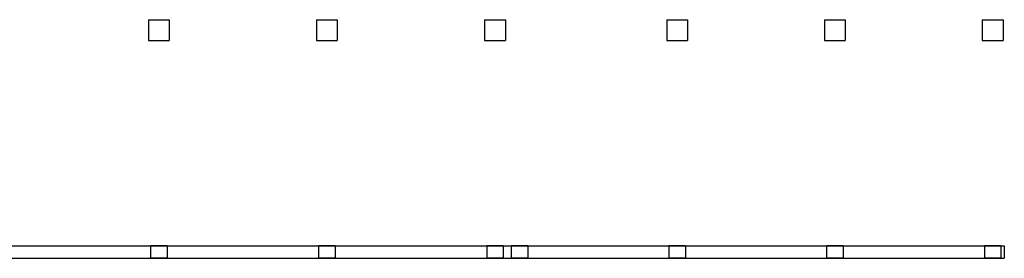
# Model space of a CAD drawing. Units: millimetres. Extents: x -48 to 124, y -9 to 171.
# Drawn here: x -31 to -7, y 106 to 112 of the extents above; entities that cross this region are included whole.
import ezdxf

# ---------------------------------------------------------------- set-up
doc = ezdxf.new("R2010")
doc.units = ezdxf.units.MM
doc.header["$LTSCALE"] = 1.5
doc.header["$MEASUREMENT"] = 0
doc.layers.add('MURI_IN_C_A', color=2, linetype='CONTINUOUS')
doc.layers.add('PILASTRI', color=3, linetype='CONTINUOUS')

msp = doc.modelspace()

# ---------------------------------------------------------------- linework, layer by layer
at = {"layer": 'MURI_IN_C_A', "linetype": 'Continuous'}
for p, q in [((-44.006, 106.056), (-7.421, 106.056)), ((-7.421, 106.056), (-7.421, 105.756)), ((-43.906, 105.756), (-7.421, 105.756))]:
    msp.add_line(p, q, dxfattribs=at)
at = {"layer": 'PILASTRI', "linetype": 'Continuous'}
for p, q in [((-28.041, 111.506), (-27.541, 111.506)), ((-28.041, 111.506), (-28.041, 111.006)), ((-27.541, 111.506), (-27.541, 111.006)), ((-23.991, 111.506), (-23.491, 111.506)), ((-23.991, 111.506), (-23.991, 111.006)), ((-23.491, 111.506), (-23.491, 111.006)), ((-19.941, 111.506), (-19.441, 111.506)), ((-19.941, 111.506), (-19.941, 111.006)), ((-19.441, 111.506), (-19.441, 111.006)), ((-15.551, 111.506), (-15.051, 111.506)), ((-15.551, 111.506), (-15.551, 111.006)), ((-15.051, 111.506), (-15.051, 111.006)), ((-11.751, 111.506), (-11.251, 111.506)), ((-11.751, 111.506), (-11.751, 111.006)), ((-11.251, 111.506), (-11.251, 111.006)), ((-7.951, 111.506), (-7.451, 111.506)), ((-7.951, 111.506), (-7.951, 111.006)), ((-7.451, 111.506), (-7.451, 111.006)), ((-28.041, 111.006), (-27.541, 111.006)), ((-23.991, 111.006), (-23.491, 111.006)), ((-19.941, 111.006), (-19.441, 111.006)), ((-15.551, 111.006), (-15.051, 111.006)), ((-11.751, 111.006), (-11.251, 111.006)), ((-7.951, 111.006), (-7.451, 111.006))]:
    msp.add_line(p, q, dxfattribs=at)
at = {"layer": 'PILASTRI', "color": 3, "linetype": 'Continuous'}
for p, q in [((-27.591, 106.056), (-27.991, 106.056)), ((-27.991, 106.056), (-27.991, 105.756)), ((-27.591, 106.056), (-27.591, 105.756)), ((-23.541, 106.056), (-23.941, 106.056)), ((-23.941, 106.056), (-23.941, 105.756)), ((-23.541, 106.056), (-23.541, 105.756)), ((-19.491, 106.056), (-19.891, 106.056)), ((-19.891, 106.056), (-19.891, 105.756)), ((-19.491, 106.056), (-19.491, 105.756)), ((-18.901, 106.056), (-19.301, 106.056)), ((-19.301, 106.056), (-19.301, 105.756)), ((-18.901, 106.056), (-18.901, 105.756)), ((-15.101, 106.056), (-15.501, 106.056)), ((-15.501, 106.056), (-15.501, 105.756)), ((-15.101, 106.056), (-15.101, 105.756)), ((-11.301, 106.056), (-11.701, 106.056)), ((-11.701, 106.056), (-11.701, 105.756)), ((-11.301, 106.056), (-11.301, 105.756)), ((-7.501, 106.056), (-7.901, 106.056)), ((-7.901, 106.056), (-7.901, 105.756)), ((-7.501, 106.056), (-7.501, 105.756)), ((-27.591, 105.756), (-27.991, 105.756)), ((-23.541, 105.756), (-23.941, 105.756)), ((-19.491, 105.756), (-19.891, 105.756)), ((-18.901, 105.756), (-19.301, 105.756)), ((-15.101, 105.756), (-15.501, 105.756)), ((-11.301, 105.756), (-11.701, 105.756)), ((-7.501, 105.756), (-7.901, 105.756))]:
    msp.add_line(p, q, dxfattribs=at)

doc.saveas('drawing.dxf')
